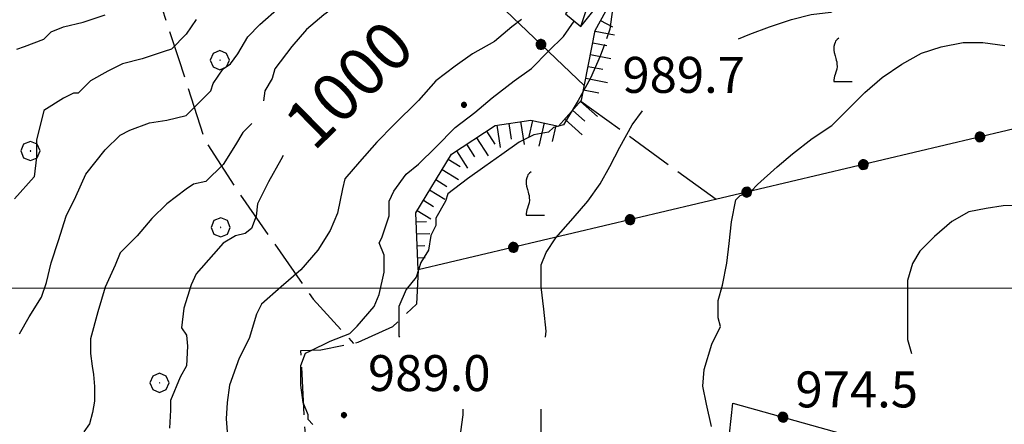
# Model space of a CAD drawing. Extents: x 2579649 to 2584473, y 4499563 to 4503021.
# Drawn here: x 2582587 to 2582792, y 4500972 to 4501056 of the extents above; entities that cross this region are included whole.
import ezdxf

# ---------------------------------------------------------------- set-up
doc = ezdxf.new("R2010")
doc.units = 0
doc.header["$LTSCALE"] = 5
doc.header["$MEASUREMENT"] = 0
for name, pattern in [('502', [5, 2.5, 2.5]), ('701', [2.5, 2, -0.5]), ('LSCA1', [1, -0.5, -0.5])]:
    doc.linetypes.add(name, pattern=pattern)
for name, color, linetype in [('20700000', 2, 'Continuous'), ('50200000', 1, '502'), ('60100000', 1, 'LSCA1'), ('70100000', 1, '701'), ('70400000', 1, 'Continuous'), ('71700000', 1, 'Continuous'), ('80100000', 2, 'Continuous'), ('80200000', 1, 'Continuous'), ('80400000', 1, 'Continuous'), ('91600000', 1, 'Continuous'), ('A0130000', 4, 'Continuous'), ('A0140000', 2, 'Continuous'), ('PARAMETR', 1, 'Continuous')]:
    doc.layers.add(name, color=color, linetype=linetype)
doc.styles.get("Standard").update_dxf_attribs({"font": 'romans.shx'})

# ---------------------------------------------------------------- blocks, each defined once
blk = doc.blocks.new('CERCHIO5')
at = {"linetype": 'Continuous'}
for p, q in [((-0.196, 0.064), (-0.206, 0.001)), ((-0.206, 0.001), (-0.196, -0.062)), ((-0.003, -0.202), (-0.206, 0.001)), ((-0.206, 0.001), (-0.003, 0.001)), ((-0.196, -0.062), (0.022, 0.2)), ((-0.168, 0.12), (-0.196, 0.064)), ((0.162, -0.118), (-0.196, 0.064)), ((-0.196, 0.064), (0.19, -0.062)), ((-0.183, 0.032), (-0.184, 0.013)), ((-0.184, 0.013), (-0.184, -0.047)), ((-0.18, 0.058), (-0.183, 0.032)), ((-0.167, 0.093), (-0.182, 0.091)), ((-0.182, 0.091), (-0.092, 0.063)), ((-0.152, 0.092), (-0.18, 0.058)), ((-0.158, 0.051), (-0.172, 0.001)), ((-0.172, 0.001), (-0.165, -0.077)), ((-0.168, -0.118), (0.094, 0.177)), ((-0.123, 0.166), (-0.168, 0.12)), ((0.19, -0.062), (-0.168, 0.12)), ((-0.168, 0.12), (0, 0)), ((0, 0), (-0.168, -0.118)), ((-0.152, 0.092), (-0.167, 0.093)), ((-0.166, 0.023), (-0.083, 0.112)), ((-0.122, -0.02), (-0.166, 0.023)), ((-0.072, 0.156), (-0.158, 0.051)), ((-0.138, 0.053), (-0.158, -0.016)), ((-0.142, 0.108), (-0.152, 0.092)), ((-0.126, 0.022), (-0.152, 0.092)), ((-0.127, 0.089), (-0.145, 0)), ((-0.145, 0), (-0.12, -0.069)), ((-0.092, 0.063), (-0.144, 0.144)), ((-0.144, 0.144), (-0.002, 0.069)), ((-0.105, 0.116), (-0.142, 0.108)), ((-0.076, 0.082), (-0.138, 0.053)), ((-0.072, 0.156), (-0.127, 0.089)), ((-0.127, 0.089), (-0.123, 0.112)), ((-0.11, -0.009), (-0.127, 0.089)), ((-0.091, -0.032), (-0.126, 0.022)), ((-0.066, 0.194), (-0.123, 0.166)), ((0.06, 0.194), (-0.123, -0.164)), ((-0.123, -0.164), (-0.066, 0.194)), ((-0.003, -0.202), (-0.123, 0.166)), ((-0.123, 0.166), (0.162, -0.118)), ((-0.123, 0.112), (-0.114, 0.138)), ((-0.084, 0.048), (-0.122, -0.02)), ((-0.114, 0.138), (-0.098, 0.178)), ((-0.072, 0.156), (-0.105, 0.116)), ((-0.098, 0.178), (-0.082, 0.172)), ((-0.022, 0.154), (-0.084, 0.048)), ((-0.083, 0.112), (0.009, 0.101)), ((-0.082, 0.172), (-0.032, 0.175)), ((-0.05, 0.134), (-0.076, 0.082)), ((0.022, 0.2), (-0.072, 0.156)), ((-0.032, 0.175), (-0.072, 0.156)), ((-0.003, 0.152), (-0.072, 0.156)), ((-0.051, 0.061), (-0.07, -0.008)), ((-0.068, -0.179), (0.035, 0.008)), ((-0.003, 0.204), (-0.066, 0.194)), ((-0.066, 0.194), (0.116, -0.164)), ((0.012, 0.149), (-0.051, 0.112)), ((-0.051, 0.112), (-0.051, 0.061)), ((-0.016, 0.097), (-0.051, 0.061)), ((-0.051, 0.061), (-0.016, 0.097)), ((-0.04, 0.124), (-0.05, 0.134)), ((-0.032, 0.175), (-0.04, 0.124)), ((0.01, 0.186), (-0.032, 0.175)), ((0, 0.174), (-0.032, 0.175)), ((-0.032, 0.175), (0.012, 0.149)), ((0.006, 0.054), (-0.026, -0.018)), ((0.061, 0.125), (-0.022, 0.154)), ((-0.016, 0.097), (0.034, 0.11)), ((0.065, 0.085), (-0.016, 0.097)), ((-0.003, 0.001), (-0.003, 0.204)), ((0.06, 0.194), (-0.003, 0.204)), ((-0.003, 0.001), (0.06, 0.194)), ((0.116, 0.166), (-0.003, -0.202)), ((0.058, 0.137), (-0.003, 0.152)), ((-0.003, 0.001), (0.197, 0.001)), ((-0.003, 0.001), (-0.003, -0.202)), ((-0.002, 0.069), (0.042, 0.197)), ((0.042, 0.16), (0, 0.174)), ((0.072, 0.053), (0.002, -0.036)), ((0.067, 0.043), (0.006, 0.054)), ((0.009, 0.101), (0.072, 0.053)), ((0.034, 0.11), (0.01, 0.186)), ((0.026, -0.083), (0.079, 0.072)), ((0.147, 0.135), (0.033, 0.066)), ((0.033, 0.066), (0.19, 0.064)), ((0.034, 0.11), (0.093, 0.094)), ((0.074, -0.087), (0.034, 0.11)), ((0.035, 0.008), (0.147, 0.135)), ((0.094, 0.177), (0.038, -0.196)), ((0.042, 0.197), (0.067, 0.101)), ((0.107, 0.137), (0.042, 0.16)), ((0.051, -0.062), (0.106, 0.031)), ((0.118, 0.117), (0.058, 0.137)), ((0.116, 0.166), (0.06, 0.194)), ((0.06, -0.192), (0.116, 0.166)), ((0.162, 0.12), (0.06, -0.192)), ((0.079, 0.072), (0.061, 0.125)), ((0.119, 0.036), (0.065, 0.085)), ((0.065, -0.017), (0.067, 0.043)), ((0.067, 0.101), (0.08, 0.184)), ((0.08, 0.184), (0.195, -0.034)), ((0.093, 0.094), (0.124, 0.053)), ((0.14, 0.07), (0.097, -0.076)), ((0.106, 0.031), (0.14, 0.105)), ((0.158, 0.109), (0.107, 0.137)), ((0.162, 0.12), (0.116, 0.166)), ((0.116, -0.164), (0.162, 0.12)), ((0.116, -0.06), (0.119, 0.036)), ((0.156, 0.064), (0.118, 0.117)), ((0.124, 0.053), (0.124, 0.053)), ((0.124, 0.053), (0.128, -0.03)), ((0.131, -0.07), (0.156, 0.001)), ((0.14, 0.105), (0.14, 0.07)), ((0.162, 0.044), (0.156, 0.064)), ((0.156, 0.001), (0.162, 0.044)), ((0.174, 0.064), (0.158, 0.109)), ((0.19, 0.064), (0.162, 0.12)), ((0.19, 0.064), (0.173, -0.096)), ((0.182, -0.008), (0.174, 0.064)), ((0.2, 0.001), (0.19, 0.064)), ((0.19, -0.062), (0.2, 0.001)), ((-0.196, -0.062), (-0.168, -0.118)), ((0.173, -0.096), (-0.196, -0.062)), ((-0.184, -0.047), (-0.165, -0.099)), ((-0.168, -0.118), (-0.123, -0.164)), ((-0.165, -0.077), (-0.13, -0.127)), ((-0.165, -0.099), (-0.12, -0.15)), ((-0.158, -0.016), (-0.117, -0.042)), ((-0.15, -0.04), (-0.156, -0.11)), ((-0.156, -0.11), (-0.106, -0.134)), ((-0.122, -0.02), (-0.15, -0.04)), ((-0.13, -0.127), (-0.06, -0.146)), ((-0.125, -0.057), (-0.108, -0.025)), ((-0.101, -0.082), (-0.125, -0.057)), ((-0.123, -0.164), (-0.066, -0.192)), ((-0.108, -0.025), (-0.122, -0.02)), ((-0.12, -0.069), (-0.087, -0.093)), ((-0.12, -0.15), (-0.06, -0.163)), ((-0.117, -0.042), (-0.078, -0.017)), ((-0.101, -0.082), (-0.11, -0.009)), ((-0.106, -0.134), (-0.093, -0.156)), ((-0.003, -0.094), (-0.101, -0.082)), ((-0.083, -0.14), (-0.101, -0.082)), ((-0.064, -0.045), (-0.097, -0.097)), ((-0.097, -0.097), (0.026, -0.134)), ((-0.093, -0.156), (-0.091, -0.18)), ((-0.054, -0.075), (-0.091, -0.032)), ((-0.091, -0.18), (-0.054, -0.075)), ((-0.087, -0.093), (-0.028, -0.126)), ((-0.034, -0.151), (-0.083, -0.14)), ((-0.07, -0.008), (-0.042, -0.049)), ((0.038, -0.196), (-0.068, -0.179)), ((-0.066, -0.192), (-0.003, -0.202)), ((0.097, -0.076), (-0.064, -0.045)), ((-0.06, -0.146), (0.011, -0.159)), ((-0.06, -0.163), (-0.032, -0.185)), ((0.002, -0.036), (-0.054, -0.075)), ((0.051, -0.062), (-0.054, -0.075)), ((-0.054, -0.075), (0.051, -0.062)), ((-0.054, -0.075), (-0.049, -0.182)), ((-0.049, -0.182), (0.026, -0.083)), ((-0.042, -0.049), (0.014, -0.064)), ((0.048, -0.128), (-0.034, -0.151)), ((-0.032, -0.185), (0.04, -0.182)), ((-0.028, -0.126), (0.048, -0.128)), ((-0.026, -0.018), (0.022, -0.048)), ((0.136, -0.106), (-0.003, -0.094)), ((-0.003, -0.202), (0.06, -0.192)), ((0.011, -0.159), (0.044, -0.153)), ((0.014, -0.064), (0.048, -0.061)), ((0.022, -0.048), (0.075, -0.075)), ((0.026, -0.134), (0.074, -0.087)), ((0.128, -0.03), (0.035, -0.054)), ((0.035, -0.054), (0.048, -0.128)), ((0.04, -0.182), (0.062, -0.176)), ((0.044, -0.153), (0.098, -0.127)), ((0.048, -0.061), (0.065, -0.017)), ((0.048, -0.128), (0.107, -0.112)), ((0.128, -0.03), (0.051, -0.062)), ((0.06, -0.192), (0.116, -0.164)), ((0.062, -0.176), (0.095, -0.16)), ((0.075, -0.075), (0.152, -0.078)), ((0.095, -0.16), (0.119, -0.147)), ((0.098, -0.127), (0.131, -0.07)), ((0.107, -0.112), (0.116, -0.06)), ((0.116, -0.164), (0.162, -0.118)), ((0.119, -0.147), (0.136, -0.106)), ((0.195, -0.034), (0.128, -0.03)), ((0.152, -0.078), (0.175, -0.074)), ((0.162, -0.118), (0.19, -0.062)), ((0.175, -0.074), (0.182, -0.008))]:
    blk.add_line(p, q, dxfattribs=at)
blk = doc.blocks.new('BA1LUNG')
at = {"linetype": 'Continuous'}
blk.add_line((0, 0), (1, 0), dxfattribs=at)
blk = doc.blocks.new('BA1CORT')
at = {"linetype": 'Continuous'}
blk.add_line((0, 0), (0.7, 0), dxfattribs=at)
blk = doc.blocks.new('VITE1')
at = {"linetype": 'Continuous'}
for p, q in [((-0.313, 0.848), (-0.331, 0.794)), ((-0.241, 0.92), (-0.313, 0.848)), ((-0.169, 0.974), (-0.241, 0.92)), ((-0.349, 0.722), (-0.385, 0.631)), ((-0.385, 0.631), (-0.385, 0.559)), ((-0.385, 0.559), (-0.385, 0.469)), ((-0.385, 0.469), (-0.367, 0.379)), ((-0.331, 0.794), (-0.349, 0.722)), ((-0.367, 0.379), (-0.331, 0.235)), ((-0.331, 0.235), (-0.295, 0.127)), ((-0.295, 0.127), (-0.277, 0.055)), ((-0.277, 0.055), (-0.259, -0.017)), ((-0.259, -0.324), (-0.295, -0.45)), ((-0.259, -0.017), (-0.259, -0.107)), ((-0.259, -0.107), (-0.241, -0.215)), ((-0.241, -0.215), (-0.259, -0.324)), ((-0.367, -0.684), (-0.385, -0.774)), ((-0.385, -0.774), (-0.385, -0.828)), ((-0.349, -0.612), (-0.367, -0.684)), ((-0.331, -0.54), (-0.349, -0.612)), ((-0.295, -0.45), (-0.331, -0.54)), ((-0.385, -0.828), (0.389, -0.828))]:
    blk.add_line(p, q, dxfattribs=at)
blk = doc.blocks.new('CERCHIO1')
at = {"linetype": 'Continuous'}
for p, q in [((-0.28, 0.28), (-0.397, -0.002)), ((0.003, 0.398), (-0.28, 0.28)), ((0, 0), (-0.002, -0.003)), ((0.002, 0.002), (0, 0)), ((0.005, 0.003), (0.002, 0.002)), ((0.286, 0.28), (0.003, 0.398)), ((0.009, 0.003), (0.005, 0.003)), ((0.011, 0.001), (0.009, 0.003)), ((0.013, -0.001), (0.011, 0.001)), ((0.403, -0.002), (0.286, 0.28)), ((-0.397, -0.002), (-0.28, -0.285)), ((-0.28, -0.285), (0.003, -0.402)), ((-0.002, -0.003), (-0.002, -0.006)), ((-0.002, -0.006), (0, -0.009)), ((0, -0.009), (0.002, -0.011)), ((0.002, -0.011), (0.005, -0.013)), ((0.003, -0.402), (0.286, -0.285)), ((0.005, -0.013), (0.009, -0.012)), ((0.009, -0.012), (0.011, -0.011)), ((0.011, -0.011), (0.013, -0.008)), ((0.014, -0.005), (0.013, -0.001)), ((0.013, -0.008), (0.014, -0.005)), ((0.286, -0.285), (0.403, -0.002))]:
    blk.add_line(p, q, dxfattribs=at)

msp = doc.modelspace()

# ---------------------------------------------------------------- linework, layer by layer
at = {"layer": '20700000', "linetype": 'Continuous', "flags": 128}
msp.add_lwpolyline([(2582700.73, 4501057.17), (2582703.88, 4501054.55), (2582709.56, 4501061.66), (2582706.91, 4501063.49), (2582704.86, 4501059.82), (2582703.42, 4501060.98)], close=True, dxfattribs=at)
at = {"layer": '50200000', "linetype": '502', "flags": 128}
for points in [[(2582704.66, 4501042.19), (2582643.32, 4501100.68), (2582659.87, 4501145.05), (2582697.95, 4501137.79), (2582714.91, 4501136.73), (2582719.2, 4501139.45), (2582725.85, 4501141.86), (2582732.05, 4501139.15), (2582737.09, 4501148.5), (2582741.5, 4501159.23), (2582745.77, 4501170.76), (2582724.85, 4501185.41), (2582702.58, 4501191.92), (2582696.39, 4501181.6)], [(2582799.33, 4501034.42), (2582669.96, 4501003.8)], [(2582811.96, 4500878.77), (2582729.02, 4500915.29), (2582735.63, 4500975.98), (2582810.67, 4500955.03)]]:
    msp.add_lwpolyline(points, dxfattribs=at)
at = {"layer": '60100000', "linetype": 'LSCA1', "flags": 128}
msp.add_lwpolyline([(2582669.96, 4501003.8), (2582669.46, 4501015.72), (2582676.91, 4501027.95), (2582686.05, 4501033.88), (2582693.5, 4501035.05), (2582699.27, 4501033.79), (2582704.07, 4501039.17), (2582706.91, 4501053.74), (2582713.93, 4501066.48), (2582717.89, 4501074.61)], dxfattribs=at)
at = {"layer": '70100000', "linetype": '701', "flags": 128}
for points in [[(2582611.3, 4501077.56), (2582614.9, 4501063.32), (2582619.99, 4501047.9), (2582625.51, 4501030.75), (2582632.8, 4501019.58), (2582648.11, 4500997.66), (2582656.48, 4500988.45)], [(2582703.92, 4501039.01), (2582732.16, 4501018.52)], [(2582669.96, 4501003.8), (2582669.63, 4500996.65), (2582664.61, 4500991.91), (2582657.36, 4500988.64), (2582649.7, 4500987.03), (2582645.44, 4500986.92), (2582646.27, 4500971.17), (2582647.55, 4500958.66), (2582652.03, 4500941.19)]]:
    msp.add_lwpolyline(points, dxfattribs=at)
at = {"layer": '80100000', "linetype": 'Continuous', "flags": 128}
for points in [[(2582731.16, 4500971.16), (2582730.15, 4500975.8), (2582729.38, 4500979.52), (2582729.64, 4500982.99), (2582731.2, 4500988.31), (2582733.03, 4500991.96), (2582732.57, 4500993.78), (2582732.57, 4500997.43), (2582733.48, 4501000.62), (2582734.39, 4501005.18), (2582734.85, 4501009.28), (2582735.3, 4501013.84), (2582736.22, 4501018.4), (2582737.13, 4501019.32), (2582739.41, 4501020.23), (2582740.78, 4501021.6), (2582744.88, 4501025.25), (2582748.07, 4501027.98), (2582752.18, 4501031.17), (2582756.28, 4501033.91), (2582759.47, 4501037.1), (2582763.12, 4501040.75), (2582766.77, 4501043.94), (2582770.87, 4501046.68), (2582774.98, 4501048.96), (2582779.08, 4501050.33), (2582783.64, 4501051.24), (2582787.74, 4501051.24), (2582792.32, 4501050.56)], [(2582641.83, 4501027.62), (2582641.34, 4501026.77), (2582638.78, 4501022.16), (2582636.48, 4501017.55), (2582636.22, 4501014.99), (2582635.2, 4501012.43), (2582633.92, 4501011.41), (2582631.87, 4501010.9), (2582629.31, 4501009.36), (2582627.26, 4501007.06), (2582623.68, 4501002.96), (2582622.66, 4501000.66), (2582621.12, 4500995.79), (2582620.61, 4500991.7), (2582621.63, 4500990.16), (2582621.89, 4500987.86), (2582621.63, 4500983.76), (2582620.35, 4500981.46), (2582618.31, 4500976.59), (2582618.31, 4500974.54), (2582618.14, 4500970.81)]]:
    msp.add_lwpolyline(points, dxfattribs=at)
at = {"layer": '80200000', "linetype": 'Continuous', "flags": 128}
for points in [[(2582736.82, 4501051.96), (2582739.17, 4501052.97), (2582743.26, 4501054.5), (2582747.87, 4501056.04), (2582751.97, 4501057.06), (2582756.06, 4501057.57), (2582757.6, 4501058.6), (2582760.67, 4501061.67), (2582764.26, 4501064.74), (2582767.33, 4501066.28), (2582769.89, 4501066.28), (2582774.5, 4501066.79), (2582779.1, 4501067.3), (2582782.17, 4501067.82), (2582785.49, 4501069.22), (2582788.48, 4501070.73), (2582792.13, 4501073.63)], [(2582722.78, 4501069.86), (2582718.69, 4501069.86), (2582715.62, 4501068.33), (2582712.54, 4501065.25), (2582712.03, 4501062.69), (2582710.5, 4501058.08), (2582709.98, 4501053.99), (2582709.24, 4501051.96)], [(2582666.77, 4501067.5), (2582661.55, 4501064.18), (2582657.46, 4501061.11), (2582653.87, 4501059.57), (2582650.29, 4501057.01), (2582646.71, 4501053.94), (2582643.63, 4501050.36), (2582640.05, 4501045.75), (2582639.54, 4501043.7), (2582638, 4501041.14), (2582637.69, 4501039.02)], [(2582586.8, 4500990.45), (2582588.85, 4500994.03), (2582591.41, 4500998.13), (2582592.43, 4501001.2), (2582593.46, 4501005.3), (2582594.99, 4501009.91), (2582596.53, 4501015.03), (2582598.58, 4501019.12), (2582600.63, 4501023.73), (2582604.72, 4501028.85), (2582607.79, 4501031.92), (2582609.84, 4501032.95), (2582613.94, 4501034.48), (2582617.52, 4501034.99), (2582621.62, 4501036.02), (2582623.67, 4501038.07), (2582626.74, 4501041.14), (2582627.25, 4501042.68), (2582629.3, 4501045.75), (2582630.83, 4501046.77), (2582632.37, 4501048.82), (2582634.42, 4501052.4), (2582636.98, 4501054.96), (2582641.07, 4501058.55)], [(2582623.67, 4501055.99), (2582621.62, 4501052.92), (2582618.55, 4501049.84), (2582617.01, 4501049.33), (2582612.4, 4501047.79), (2582608.31, 4501046.77), (2582605.23, 4501045.23), (2582601.65, 4501043.19), (2582599.09, 4501040.63), (2582598.07, 4501040.63), (2582596.02, 4501039.6), (2582591.92, 4501037.04), (2582591.41, 4501034.99), (2582590.39, 4501030.9), (2582590.39, 4501027.31), (2582589.87, 4501023.22), (2582585.78, 4501018.61)], [(2582586.29, 4501049.84), (2582587.83, 4501050.35), (2582591.92, 4501051.89), (2582593.46, 4501053.43), (2582596.02, 4501054.45), (2582600.11, 4501055.47), (2582604.72, 4501057.01)], [(2582691.55, 4501056.04), (2582689.5, 4501054.5), (2582685.92, 4501051.43), (2582681.31, 4501048.87), (2582677.73, 4501046.31), (2582673.63, 4501043.24), (2582670.05, 4501039.14), (2582664.93, 4501034.02), (2582661.34, 4501030.44), (2582657.76, 4501026.34), (2582654.69, 4501022.76), (2582654.18, 4501020.71), (2582653.15, 4501015.59), (2582651.62, 4501012), (2582649.06, 4501007.91), (2582645.47, 4501003.81), (2582641.38, 4501000.23), (2582637.28, 4500996.64), (2582636.26, 4500994.59), (2582634.72, 4500989.47), (2582632.67, 4500985.38), (2582630.63, 4500979.75), (2582630.11, 4500976.16), (2582629.94, 4500972.73), (2582630.11, 4500970.02)], [(2582648.03, 4500971.55), (2582647.01, 4500972.58), (2582647.01, 4500973.6), (2582645.99, 4500976.16), (2582645.47, 4500979.75), (2582645.47, 4500983.84), (2582646.5, 4500986.4), (2582647.52, 4500986.91), (2582651.62, 4500988.96), (2582655.71, 4500990.5), (2582657.25, 4500992.04), (2582660.83, 4500996.13), (2582661.86, 4500998.69), (2582662.88, 4501003.3), (2582662.88, 4501006.88), (2582661.86, 4501009.44), (2582662.37, 4501010.47), (2582663.9, 4501015.08), (2582663.9, 4501018.15), (2582664.93, 4501020.2), (2582667.49, 4501023.78), (2582670.05, 4501025.83), (2582673.63, 4501029.41), (2582677.73, 4501033.51), (2582681.82, 4501036.58), (2582685.41, 4501039.65), (2582690.02, 4501043.24), (2582693.6, 4501045.8), (2582697.18, 4501049.38), (2582700.26, 4501052.45), (2582702.55, 4501055.66)], [(2582708.83, 4501050.82), (2582707.94, 4501048.36), (2582705.89, 4501043.75), (2582703.33, 4501039.14), (2582700.26, 4501034.02), (2582698.21, 4501033.51), (2582697.18, 4501032.48), (2582694.11, 4501031.97), (2582691.04, 4501030.44), (2582687.46, 4501027.88), (2582683.87, 4501025.32), (2582680.29, 4501022.76), (2582676.19, 4501019.68), (2582675.68, 4501018.15), (2582673.63, 4501014.56), (2582673.63, 4501013.03), (2582672.61, 4501010.98), (2582672.1, 4501007.91), (2582670.56, 4501005.35), (2582669.54, 4501002.28), (2582667.49, 4500999.72), (2582665.95, 4500996.13), (2582665.95, 4500994.08), (2582665.95, 4500989.99), (2582666.09, 4500989.78)], [(2582696.52, 4500989.78), (2582696.67, 4500991.01), (2582696.16, 4500995.62), (2582695.65, 4501000.23), (2582695.65, 4501004.84), (2582696.67, 4501007.4), (2582698.72, 4501010.47), (2582702.3, 4501014.56), (2582705.38, 4501018.15), (2582707.94, 4501021.73), (2582709.98, 4501025.32), (2582712.03, 4501029.41), (2582714.59, 4501034.02), (2582716.79, 4501036.96)], [(2582635.27, 4501034.31), (2582633.39, 4501032.44), (2582631.86, 4501029.88), (2582629.3, 4501025.78), (2582625.71, 4501022.2), (2582623.15, 4501021.68), (2582621.62, 4501020.66), (2582617.52, 4501017.59), (2582614.45, 4501014.51), (2582611.38, 4501010.93), (2582607.79, 4501007.35), (2582606.77, 4501004.79), (2582604.72, 4501000.18), (2582603.19, 4500995.06), (2582601.65, 4500989.43), (2582601.65, 4500986.35), (2582601.99, 4500983.73), (2582602.27, 4500981.99), (2582602.47, 4500979.49), (2582602.47, 4500976.43), (2582602.06, 4500974.07), (2582601.44, 4500971.7), (2582600.21, 4500970.04)], [(2582802.04, 4501016.8), (2582799.09, 4501016.91), (2582795.5, 4501017.25), (2582792.03, 4501017.13), (2582788.44, 4501016.59), (2582784.85, 4501015.91), (2582781.27, 4501013.86), (2582777.69, 4501010.79), (2582774.61, 4501007.71), (2582773.08, 4501005.15), (2582772.05, 4501001.57), (2582772.05, 4500999.01), (2582772.05, 4500993.89), (2582772.05, 4500989.28), (2582772.89, 4500986.37)], [(2582679.27, 4500974.78), (2582679.27, 4500973.6), (2582678.62, 4500968.52)], [(2582695.65, 4500969.51), (2582695.65, 4500974.63), (2582695.65, 4500974.78)]]:
    msp.add_lwpolyline(points, dxfattribs=at)
at = {"layer": '91600000', "linetype": 'Continuous', "flags": 128}
msp.add_lwpolyline([(2582703.88, 4501054.55), (2582706.91, 4501063.49)], dxfattribs=at)
at = {"layer": 'PARAMETR', "linetype": 'Continuous', "lineweight": 0, "flags": 128}
msp.add_lwpolyline([(2579822.37, 4501000), (2583344.93, 4501000)], dxfattribs=at)

# ---------------------------------------------------------------- block references
at = {"layer": '50200000', "linetype": 'Continuous'}
for p, xscale, yscale, zscale, rotation in [((2582695.61, 4501050.81), 5.000000000938734, 5.000000000938734, 5.000000000938734, 46.35960387499694), ((2582787.16, 4501031.54), 4.999999999089369, 4.999999999089369, 4.999999999089369, 103.3184281751806), ((2582762.84, 4501025.78), 4.999999999089369, 4.999999999089369, 4.999999999089369, 103.3184281751806), ((2582738.51, 4501020.02), 4.999999999089369, 4.999999999089369, 4.999999999089369, 103.3184281751806), ((2582714.18, 4501014.27), 4.999999999089369, 4.999999999089369, 4.999999999089369, 103.3184281751806), ((2582689.85, 4501008.51), 4.999999999089369, 4.999999999089369, 4.999999999089369, 103.3184281751806), ((2582746.07, 4500973.06), 5.000000000371387, 5.000000000371387, 5.000000000371387, 254.4037295936176)]:
    msp.add_blockref('CERCHIO5', p, dxfattribs=dict(at, xscale=xscale, yscale=yscale, zscale=zscale, rotation=rotation))
at = {"layer": '60100000', "linetype": 'Continuous'}
for name, p, xscale, yscale, zscale, rotation in [('BA1CORT', (2582708.04, 4501055.8), 3.982842854033135, 3.982842854033135, 3.982842854033135, 331.1210307212228), ('BA1LUNG', (2582706.88, 4501053.59), 4.11959296653411, 4.11959296653411, 4.11959296653411, 348.9853025397309), ('BA1CORT', (2582706.4, 4501051.14), 4.243169737127461, 4.243169737127461, 4.243169737127461, 348.9853025445361), ('BA1LUNG', (2582705.92, 4501048.68), 4.355889658329548, 4.355889658329548, 4.355889658329548, 348.9853025204961), ('BA1CORT', (2582705.44, 4501046.23), 4.459507278385216, 4.459507278385216, 4.459507278385216, 348.9853025368686), ('BA1LUNG', (2582704.97, 4501043.77), 4.555383437438882, 4.555383437438882, 4.555383437438882, 348.9853025469466), ('BA1CORT', (2582704.49, 4501041.32), 4.644594914085141, 4.644594914085141, 4.644594914085141, 348.9853025054371), ('BA1LUNG', (2582703.86, 4501038.94), 4.728008358632454, 4.728008358632454, 4.728008358632454, 318.2945299901177), ('BA1LUNG', (2582700.54, 4501035.21), 4.88015044781869, 4.88015044781869, 4.88015044781869, 318.2945300025395), ('BA1CORT', (2582702.2, 4501037.07), 4.806331645824359, 4.806331645824359, 4.806331645824359, 318.2945299882852), ('BA1LUNG', (2582686.39, 4501033.94), 4.687169742900425, 4.687169742900425, 4.687169742900425, 278.8766724044477), ('BA1CORT', (2582688.86, 4501034.32), 4.767946347058255, 4.767946347058255, 4.767946347058255, 278.8766723941038), ('BA1LUNG', (2582691.33, 4501034.71), 4.843940394877704, 4.843940394877704, 4.843940394877704, 278.8766723881868), ('BA1CORT', (2582693.8, 4501034.98), 4.915686686505294, 4.915686686505294, 4.915686686505294, 257.7067985897197), ('BA1LUNG', (2582696.24, 4501034.45), 4.983635058102839, 4.983635058102839, 4.983635058102839, 257.7067985865505), ('BA1CORT', (2582698.69, 4501033.92), 4.949954827399699, 4.949954827399699, 4.949954827399699, 257.7067986028919), ('BA1LUNG', (2582682.15, 4501031.35), 4.508559403102946, 4.508559403102946, 4.508559403102946, 302.972503947546), ('BA1CORT', (2582684.24, 4501032.71), 4.600967945865223, 4.600967945865223, 4.600967945865223, 302.9725039416967), ('BA1CORT', (2582680.05, 4501029.99), 4.408980481857535, 4.408980481857535, 4.408980481857535, 302.9725039595778), ('BA1LUNG', (2582677.95, 4501028.63), 4.301024103638133, 4.301024103638133, 4.301024103638133, 302.9725039389677), ('BA1CORT', (2582676.25, 4501026.88), 4.183150134998812, 4.183150134998812, 4.183150134998812, 328.6773990939304), ('BA1LUNG', (2582674.95, 4501024.75), 4.053350350078915, 4.053350350078915, 4.053350350078915, 328.677399086166), ('BA1CORT', (2582673.65, 4501022.61), 3.908937105856255, 3.908937105856255, 3.908937105856255, 328.6773990736335), ('BA1LUNG', (2582672.36, 4501020.48), 3.746197481054293, 3.746197481054293, 3.746197481054293, 328.6773990521633), ('BA1CORT', (2582671.06, 4501018.34), 3.559794735602236, 3.559794735602236, 3.559794735602236, 328.6773990786119), ('BA1LUNG', (2582669.76, 4501016.2), 3.341657190846532, 3.341657190846532, 3.341657190846532, 328.6773990592912), ('BA1CORT', (2582669.54, 4501013.79), 3.078716617145191, 3.078716617145191, 3.078716617145191, 2.401535884227564), ('BA1LUNG', (2582669.65, 4501011.29), 2.747683494389665, 2.747683494389665, 2.747683494389665, 2.401535868399662), ('BA1CORT', (2582669.75, 4501008.79), 2.300483979153796, 2.300483979153796, 2.300483979153796, 2.401535953821365), ('BA1LUNG', (2582669.86, 4501006.29), 1.608453139058474, 1.608453139058474, 1.608453139058474, 2.401535895862594)]:
    msp.add_blockref(name, p, dxfattribs=dict(at, xscale=xscale, yscale=yscale, zscale=zscale, rotation=rotation))
at = {"layer": '70400000', "linetype": 'Continuous', "xscale": 5, "yscale": 5, "zscale": 5}
for p in [(2582628.59, 4501047.55), (2582589.09, 4501028.61), (2582628.78, 4501012.67), (2582616, 4500980.26)]:
    msp.add_blockref('CERCHIO1', p, dxfattribs=at)
at = {"layer": '71700000', "linetype": 'Continuous', "xscale": 5, "yscale": 5, "zscale": 5}
for p in [(2582758.58, 4501047.25), (2582694.41, 4501019.38)]:
    msp.add_blockref('VITE1', p, dxfattribs=at)
at = {"layer": '80400000', "linetype": 'Continuous', "xscale": 2.5, "yscale": 2.5, "zscale": 2.5}
for p in [(2582679.53, 4501038.21), (2582654.51, 4500973.53)]:
    msp.add_blockref('CERCHIO5', p, dxfattribs=at)

# ---------------------------------------------------------------- texts
at = {"layer": 'A0130000', "linetype": 'Continuous'}
msp.add_text('1000', height=9.996, rotation=44.4164, dxfattribs=at).set_placement((2582648.18, 4501028.29))
at = {"layer": 'A0140000', "linetype": 'Continuous'}
for s, p in [('989.7', (2582712.58, 4501040.71)), ('989.0', (2582659.51, 4500978.53)), ('974.5', (2582748.68, 4500975.12))]:
    msp.add_text(s, height=7.5, dxfattribs=at).set_placement(p)

doc.saveas('drawing.dxf')
